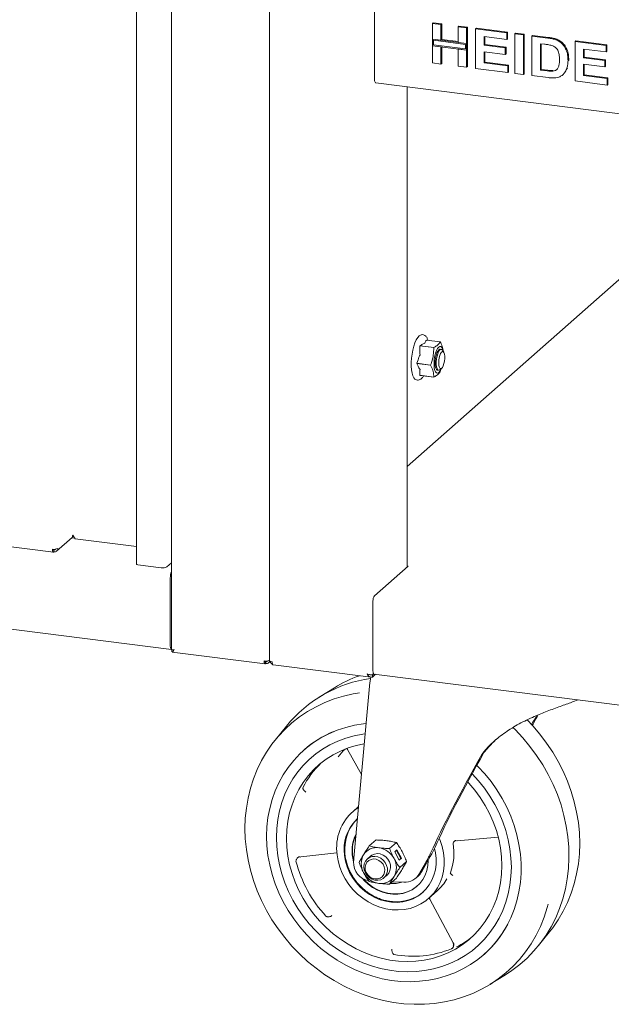
# Paper-space layout 'GCHA+Etagere+' of a CAD drawing. Units: millimetres. Extents: x 5 to 415, y 5 to 292.
# Drawn here: x 314 to 337, y 128 to 166 of the extents above; entities that cross this region are included whole.
import ezdxf

# ---------------------------------------------------------------- set-up
doc = ezdxf.new("R2010")
doc.units = ezdxf.units.MM

psp = doc.layouts.new('GCHA+Etagere+')

# ---------------------------------------------------------------- linework, layer by layer
at = {"color": 7, "linetype": 'Continuous', "lineweight": 15}
for p, q in [((318.85006, 184.51929), (318.85006, 145.02038)), ((320.18755, 182.97952), (320.18755, 141.75322)), ((323.92921, 178.66658), (323.92921, 141.33407)), ((327.94312, 163.55136), (327.94312, 166.87005)), ((330.15983, 165.65717), (330.18811, 165.68211)), ((330.15983, 165.65717), (330.48602, 165.61607)), ((330.15983, 165.05764), (330.15983, 165.65717)), ((330.18811, 165.68211), (330.51431, 165.64101)), ((330.48602, 165.61607), (330.51431, 165.64101)), ((330.48602, 165.61607), (330.48602, 165.01654)), ((330.51431, 165.64101), (330.51431, 165.04148)), ((331.13841, 165.53388), (331.1667, 165.55882)), ((331.13841, 165.53388), (331.46461, 165.49278)), ((331.13841, 164.93435), (331.13841, 165.53388)), ((331.1667, 165.55882), (331.49289, 165.51772)), ((331.46461, 165.49278), (331.49289, 165.51772)), ((331.46461, 165.49278), (331.46461, 164.89325)), ((331.49289, 165.51772), (331.49289, 164.91819)), ((331.80999, 165.44926), (331.83828, 165.47421)), ((331.80999, 163.94077), (331.80999, 165.44926)), ((331.80999, 165.44926), (332.99965, 165.29938)), ((331.83828, 165.47421), (333.02793, 165.32433)), ((330.48602, 165.01654), (330.15983, 165.05764)), ((331.46461, 164.89325), (330.15983, 165.05764)), ((330.15983, 165.05764), (330.15983, 164.80622)), ((330.19724, 165.01521), (330.19724, 164.83922)), ((331.42719, 164.86025), (330.19724, 165.01521)), ((330.48602, 165.01654), (330.51431, 165.04148)), ((331.13841, 164.96285), (330.51431, 165.04148)), ((332.99965, 165.04797), (332.13619, 165.15675)), ((332.13619, 165.15675), (332.13619, 164.82798)), ((332.16447, 165.15319), (332.16447, 164.85292)), ((332.99965, 165.29938), (333.02793, 165.32433)), ((332.99965, 165.29938), (332.99965, 165.04797)), ((332.99965, 165.04797), (333.02793, 165.07291)), ((333.02793, 165.32433), (333.02793, 165.07291)), ((333.30666, 165.2607), (333.33494, 165.28565)), ((333.30666, 165.2607), (333.63285, 165.21961)), ((333.30666, 163.75221), (333.30666, 165.2607)), ((333.33494, 165.28565), (333.66114, 165.24455)), ((333.63285, 165.21961), (333.66114, 165.24455)), ((333.63285, 165.21961), (333.63285, 163.71111)), ((333.66114, 165.24455), (333.66114, 163.73606)), ((333.95905, 165.17851), (333.98733, 165.20345)), ((333.95905, 165.17851), (334.56707, 165.10191)), ((333.95905, 163.67001), (333.95905, 165.17851)), ((333.98733, 165.20345), (334.59535, 165.12685)), ((334.88067, 165.03369), (334.90895, 165.05863)), ((330.15983, 164.14867), (330.15983, 164.80622)), ((330.15983, 164.80622), (330.48602, 164.76512)), ((330.15983, 164.80622), (331.46461, 164.64183)), ((330.19724, 164.83922), (331.42719, 164.68426)), ((330.48602, 164.76512), (330.48602, 164.10757)), ((330.51431, 164.76156), (330.51431, 164.13252)), ((331.46461, 164.89325), (331.13841, 164.93435)), ((331.13841, 164.68293), (331.46461, 164.64183)), ((331.13841, 164.02538), (331.13841, 164.68293)), ((331.42719, 164.68426), (331.42719, 164.86025)), ((331.49289, 164.91819), (331.46461, 164.89325)), ((331.46461, 164.64183), (331.46461, 164.89325)), ((331.49289, 164.66678), (331.46461, 164.64183)), ((331.46461, 164.64183), (331.46461, 163.98428)), ((331.49289, 164.66678), (331.49289, 164.91819)), ((331.49289, 164.66678), (331.49289, 164.00923)), ((332.13619, 164.82798), (332.16447, 164.85292)), ((332.13619, 164.82798), (332.94208, 164.72644)), ((332.16447, 164.85292), (332.97037, 164.75139)), ((332.94208, 164.72644), (332.97037, 164.75139)), ((332.94208, 164.72644), (332.94208, 164.47503)), ((332.97037, 164.75139), (332.97037, 164.49997)), ((334.43995, 164.86651), (334.28524, 164.886)), ((334.28524, 164.886), (334.28524, 163.88033)), ((334.31353, 164.88243), (334.31353, 163.90528)), ((335.60921, 164.97061), (335.6375, 164.99555)), ((335.60921, 163.46211), (335.60921, 164.97061)), ((335.60921, 164.97061), (336.79887, 164.82072)), ((335.6375, 164.99555), (336.82715, 164.84567)), ((336.79887, 164.56931), (335.93541, 164.67809)), ((335.93541, 164.67809), (335.93541, 164.34932)), ((335.96369, 164.67453), (335.96369, 164.37426)), ((336.79887, 164.82072), (336.82715, 164.84567)), ((336.79887, 164.82072), (336.79887, 164.56931)), ((336.82715, 164.84567), (336.82715, 164.59425)), ((332.94208, 164.47503), (332.13619, 164.57656)), ((332.13619, 164.57656), (332.13619, 164.15109)), ((332.16447, 164.573), (332.16447, 164.17603)), ((332.94208, 164.47503), (332.97037, 164.49997)), ((335.34058, 164.2357), (335.36887, 164.26064)), ((335.36887, 164.26064), (335.36752, 164.24334)), ((335.93541, 164.34932), (335.96369, 164.37426)), ((335.93541, 164.34932), (336.7413, 164.24779)), ((335.96369, 164.37426), (336.76959, 164.27273)), ((336.7413, 164.24779), (336.76959, 164.27273)), ((336.76959, 164.27273), (336.76959, 164.02132)), ((336.79887, 164.56931), (336.82715, 164.59425)), ((330.48602, 164.10757), (330.15983, 164.14867)), ((330.48602, 164.10757), (330.51431, 164.13252)), ((331.46461, 163.98428), (331.13841, 164.02538)), ((331.46461, 163.98428), (331.49289, 164.00923)), ((333.03802, 163.78605), (331.80999, 163.94077)), ((332.13619, 164.15109), (332.16447, 164.17603)), ((332.13619, 164.15109), (333.03802, 164.03747)), ((332.16447, 164.17603), (333.06631, 164.06241)), ((333.03802, 164.03747), (333.06631, 164.06241)), ((333.03802, 164.03747), (333.03802, 163.78605)), ((333.06631, 164.06241), (333.06631, 163.811)), ((334.28524, 163.88033), (334.31353, 163.90528)), ((334.28524, 163.88033), (334.54218, 163.84796)), ((334.31353, 163.90528), (334.57047, 163.87291)), ((335.28991, 163.92117), (335.3182, 163.94611)), ((336.7413, 163.99637), (335.93541, 164.0979)), ((335.93541, 164.0979), (335.93541, 163.67243)), ((335.96369, 164.09434), (335.96369, 163.69738)), ((336.7413, 164.24779), (336.7413, 163.99637)), ((336.7413, 163.99637), (336.76959, 164.02132)), ((333.03802, 163.78605), (333.06631, 163.811)), ((333.63285, 163.71111), (333.30666, 163.75221)), ((333.63285, 163.71111), (333.66114, 163.73606)), ((334.58505, 163.59114), (333.95905, 163.67001)), ((334.75055, 163.83621), (334.77884, 163.86116)), ((335.13751, 163.6964), (335.16933, 163.72447)), ((335.93541, 163.67243), (335.96369, 163.69738)), ((335.93541, 163.67243), (336.83724, 163.55881)), ((335.96369, 163.69738), (336.86553, 163.58376)), ((336.83724, 163.55881), (336.86553, 163.58376)), ((336.83724, 163.55881), (336.83724, 163.3074)), ((336.86553, 163.58376), (336.86553, 163.33234)), ((327.99797, 163.38808), (350.03633, 160.6115)), ((329.19764, 144.91533), (329.19764, 163.23693)), ((336.83724, 163.3074), (335.60921, 163.46211)), ((336.83724, 163.3074), (336.86553, 163.33234)), ((342.97283, 160.89762), (329.19764, 148.74905)), ((329.65306, 153.72978), (329.70693, 153.76452)), ((330.21298, 153.28874), (329.68611, 153.35512)), ((329.92705, 153.56761), (330.45391, 153.50123)), ((329.6831, 153.34783), (329.67762, 153.20578)), ((329.6831, 153.34783), (330.20997, 153.28145)), ((330.49381, 153.21226), (330.45041, 153.21773)), ((330.58899, 153.10484), (330.53735, 153.18073)), ((329.60789, 152.82222), (329.56263, 152.68517)), ((330.0895, 152.61879), (329.56263, 152.68517)), ((329.56263, 152.6759), (329.60789, 152.5786)), ((329.56263, 152.6759), (330.0895, 152.60953)), ((329.67762, 152.31803), (329.6831, 152.22573)), ((330.35041, 152.424), (330.39381, 152.41853)), ((330.44381, 152.43827), (330.51266, 152.49899)), ((330.45692, 152.37715), (330.48733, 152.47665)), ((330.20997, 152.15935), (329.6831, 152.22573)), ((329.68611, 152.22375), (330.21298, 152.15737)), ((329.82628, 152.20609), (329.80623, 152.1786)), ((295.7672, 147.9843), (315.67281, 145.47643)), ((315.79864, 145.51518), (316.39262, 146.03901)), ((316.3899, 146.02367), (316.3899, 146.03662)), ((316.48973, 146.0111), (316.3899, 146.02367)), ((318.85006, 145.68522), (316.51128, 145.97987)), ((315.69481, 145.56151), (315.66629, 145.58258)), ((315.68752, 145.56042), (315.66744, 145.57524)), ((315.68752, 145.48499), (315.68752, 145.56042)), ((315.68752, 145.49147), (315.69481, 145.48609)), ((315.69481, 145.48609), (315.69481, 145.56151)), ((295.50123, 144.87327), (320.18755, 141.76309)), ((318.90436, 144.99419), (319.79862, 144.88152)), ((320.00485, 144.91255), (320.18755, 145.07368)), ((327.94356, 143.80933), (329.23049, 144.9443)), ((329.23049, 144.9443), (329.19764, 144.94844)), ((320.14132, 144.48973), (320.14132, 141.92529)), ((320.18374, 144.52714), (320.18374, 141.9627)), ((327.88699, 143.60859), (327.88699, 140.93102)), ((320.18374, 142.38527), (320.18755, 142.38479)), ((320.18374, 142.27214), (320.18755, 142.27166)), ((320.19788, 141.67348), (320.19788, 141.7489)), ((320.21235, 141.66124), (323.77006, 141.21301)), ((323.76124, 141.30777), (323.774, 141.29835)), ((323.79588, 141.30165), (323.77271, 141.31875)), ((323.774, 141.22293), (323.774, 141.29835)), ((323.79588, 141.22622), (323.774, 141.24237)), ((323.79588, 141.22622), (323.79588, 141.30165)), ((323.89871, 141.25442), (323.95028, 141.29991)), ((324.06902, 141.17535), (327.81381, 140.70355)), ((327.81211, 140.72075), (327.79686, 140.66013)), ((327.86828, 140.78252), (327.82401, 140.78557)), ((327.86828, 140.79007), (327.91159, 140.82826)), ((327.91617, 140.82476), (327.86828, 140.78252)), ((327.98935, 140.81387), (327.86828, 140.7071)), ((327.86828, 140.78252), (327.86828, 140.7071)), ((327.92356, 140.82216), (350.04598, 138.035)), ((326.41215, 140.30048), (325.82975, 139.93939)), ((327.77108, 140.49899), (327.14659, 133.65696)), ((324.57929, 138.83659), (324.14823, 138.30389)), ((326.88264, 137.97993), (326.91731, 137.93893)), ((325.25904, 137.92966), (325.24471, 137.91703)), ((326.91734, 137.93883), (327.45024, 136.98379)), ((332.1263, 137.82604), (332.04143, 137.75119)), ((327.3389, 135.76393), (327.10175, 135.55478)), ((331.10599, 134.45608), (332.67541, 134.59646)), ((328.00391, 134.48781), (327.74391, 134.25852)), ((328.7816, 134.38984), (328.5216, 134.16054)), ((331.08874, 134.45131), (331.10683, 134.45621)), ((325.10113, 133.83434), (325.12882, 133.84288)), ((325.12783, 133.84273), (326.50585, 133.99414)), ((327.79325, 133.87129), (327.67272, 133.76499)), ((327.79325, 133.87129), (327.79253, 133.87065)), ((328.71941, 134.03144), (328.80426, 134.10627)), ((328.88778, 133.71629), (328.71941, 134.03144)), ((328.95319, 133.78226), (328.78783, 134.09178)), ((328.80426, 134.10627), (328.97263, 133.79112)), ((329.74964, 133.2781), (330.07423, 133.85891)), ((328.88477, 133.72192), (328.95319, 133.78226)), ((328.97263, 133.79112), (328.88778, 133.71629)), ((328.91044, 133.43273), (329.17044, 133.66202)), ((328.95319, 133.78226), (328.97263, 133.79112)), ((329.89132, 133.60861), (329.66479, 133.20327)), ((329.99821, 133.72288), (329.99827, 133.70893)), ((328.3077, 133.04499), (328.42823, 133.15129)), ((328.42751, 133.15065), (328.42823, 133.15129)), ((329.5288, 133.03269), (329.61365, 133.10752)), ((328.5216, 132.80289), (328.7816, 133.03219)), ((328.6198, 132.8895), (329.06557, 132.87307)), ((330.01207, 132.25478), (330.33734, 132.54164)), ((330.05605, 132.23211), (330.95155, 130.56005)), ((334.2033, 130.44468), (334.63436, 130.97738)), ((332.12367, 130.11703), (332.138, 130.12966)), ((332.37044, 128.98079), (332.95284, 129.34188))]:
    psp.add_line(p, q, dxfattribs=at)
at = {"color": 7, "linetype": 'Continuous', "lineweight": 15, "flags": 128}
for points in [[(327.99797, 163.38808), (327.9955, 163.38851), (327.98083, 163.39648), (327.96797, 163.41328), (327.95742, 163.43826), (327.94957, 163.47047), (327.94475, 163.50866), (327.94312, 163.55136)], [(329.49496, 152.07839), (329.49222, 152.08045), (329.44722, 152.13137), (329.40924, 152.20899), (329.37956, 152.31064), (329.35919, 152.43288), (329.34883, 152.57154), (329.34883, 152.72189), (329.35919, 152.87882), (329.37956, 153.03698), (329.40924, 153.19099), (329.44722, 153.3356), (329.49222, 153.46589), (329.54269, 153.57742), (329.59692, 153.66639), (329.65306, 153.72978)], [(329.95902, 153.63801), (329.96295, 153.63166), (329.99671, 153.55883)], [(330.48965, 152.47869), (330.48467, 152.46707), (330.4438, 152.38969), (330.40041, 152.33738), (330.35702, 152.31316), (330.31615, 152.31845), (330.28018, 152.35294), (330.2512, 152.41462), (330.23088, 152.49991), (330.22042, 152.60385), (330.22042, 152.72041), (330.23088, 152.8428), (330.2512, 152.96392), (330.28018, 153.07673), (330.31615, 153.17466), (330.35702, 153.25203), (330.40041, 153.30435), (330.40041, 153.30435)], [(330.35041, 152.424), (330.34407, 152.42527), (330.31116, 152.44961), (330.28487, 152.50149), (330.26715, 152.57705), (330.25932, 152.6707), (330.26195, 152.77548), (330.27484, 152.88363), (330.29705, 152.98712), (330.32693, 153.07828), (330.36225, 153.15035), (330.40041, 153.19799)], [(330.44381, 152.43827), (330.43416, 152.43064), (330.39645, 152.41828), (330.36226, 152.43537), (330.33411, 152.48065), (330.3141, 152.55075), (330.30371, 152.64048), (330.30371, 152.74319), (330.3141, 152.85124), (330.33411, 152.95664), (330.36226, 153.05157), (330.39645, 153.12898), (330.43416, 153.18313), (330.47259, 153.21001), (330.50888, 153.20762), (330.53735, 153.18073)], [(330.39726, 152.70495), (330.40239, 152.80018), (330.41731, 152.89598), (330.44071, 152.98386), (330.4705, 153.056), (330.50403, 153.10599), (330.53834, 153.12938), (330.57036, 153.12411), (330.59725, 153.09064), (330.61663, 153.03194), (330.62677, 152.95322), (330.62677, 152.86149), (330.61663, 152.76489), (330.59725, 152.67201), (330.57036, 152.5911), (330.53834, 152.52935), (330.50403, 152.49224), (330.4705, 152.48308), (330.44071, 152.50267), (330.41731, 152.54928), (330.40239, 152.61876), (330.39726, 152.70495)], [(330.40041, 153.30435), (330.4438, 153.32857), (330.48467, 153.32328), (330.52064, 153.28879), (330.54962, 153.22711), (330.56993, 153.14182), (330.57173, 153.13021)], [(330.40041, 153.19799), (330.43856, 153.21765), (330.45041, 153.21773)], [(318.90436, 144.99419), (318.87655, 144.99997), (318.8575, 145.00886), (318.8501, 145.0195), (318.85006, 145.02038)], [(323.92921, 141.33407), (323.92929, 141.3324), (323.93334, 141.32203), (323.94338, 141.31212), (323.95902, 141.30306), (323.97967, 141.29519), (324.00453, 141.28881), (324.03264, 141.28418)], [(327.92356, 140.82216), (327.92191, 140.82245), (327.91213, 140.82776), (327.90356, 140.83896), (327.89652, 140.85562), (327.8913, 140.87709), (327.88808, 140.90254), (327.88699, 140.93102)], [(327.37794, 140.10219), (327.13163, 140.06211), (326.76051, 139.97898), (326.39882, 139.86997), (326.04819, 139.73556), (325.71018, 139.57636), (325.38629, 139.39307), (325.07798, 139.18652), (324.78661, 138.95762), (324.5135, 138.7074), (324.25986, 138.43698), (324.02683, 138.14756), (323.81544, 137.84044), (323.62664, 137.51699), (323.46127, 137.17865), (323.32008, 136.82693), (323.20369, 136.46341), (323.11261, 136.08971), (323.04727, 135.7075), (323.00795, 135.31848), (322.99482, 134.92439), (323.00795, 134.527), (323.04727, 134.12807), (323.11261, 133.72939), (323.20369, 133.33274), (323.32008, 132.93989), (323.46127, 132.5526), (323.62664, 132.17259), (323.81544, 131.80157), (324.02683, 131.44118), (324.25986, 131.09304), (324.5135, 130.75871), (324.78661, 130.43967), (325.07798, 130.13736), (325.38629, 129.85312), (325.71018, 129.58822), (326.04819, 129.34385), (326.39882, 129.12109), (326.76051, 128.92094), (327.13163, 128.7443), (327.51052, 128.59195), (327.89551, 128.46458), (328.28486, 128.36275), (328.67684, 128.28691), (329.0697, 128.23742), (329.46168, 128.21448), (329.85103, 128.2182), (330.23601, 128.24857), (330.61491, 128.30545), (330.98603, 128.38857), (331.34771, 128.49759), (331.69834, 128.63199), (332.03636, 128.7912), (332.36024, 128.97448), (332.66856, 129.18104), (332.95992, 129.40993), (333.23303, 129.66015), (333.48667, 129.93057), (333.7197, 130.21999), (333.93109, 130.52711), (334.11989, 130.85057), (334.28526, 131.1889), (334.42646, 131.54062), (334.54285, 131.90414), (334.57977, 132.04228)], [(333.77554, 139.07355), (333.99598, 138.8416), (334.26909, 138.52256), (334.52273, 138.18823), (334.75576, 137.84009), (334.96715, 137.4797), (335.15595, 137.10868), (335.32132, 136.72867), (335.46251, 136.34138), (335.57891, 135.94853), (335.66998, 135.55188), (335.73532, 135.1532), (335.77465, 134.75427), (335.78777, 134.35688), (335.77465, 133.96279), (335.73532, 133.57377), (335.66998, 133.19156), (335.57891, 132.81786), (335.46251, 132.45434), (335.32132, 132.10262), (335.15595, 131.76428), (334.96715, 131.44083), (334.75576, 131.13371), (334.63436, 130.97738)], [(327.6284, 138.93577), (327.52684, 138.92465), (327.18108, 138.86906), (326.84354, 138.78696), (326.51605, 138.67882), (326.2004, 138.54521), (325.89832, 138.38688), (325.61145, 138.20467), (325.34136, 137.9996), (325.08954, 137.77277), (324.85734, 137.52544), (324.64605, 137.25894), (324.45681, 136.97473), (324.29066, 136.67437), (324.1485, 136.35949), (324.03112, 136.03183), (323.93915, 135.69316), (323.8731, 135.34533), (323.83332, 134.99025), (323.82004, 134.62985)], [(332.95284, 129.34188), (333.19334, 129.50073), (333.49372, 129.72925), (333.77578, 129.9797), (334.03825, 130.25098), (334.27997, 130.54185), (334.49986, 130.85104), (334.69694, 131.17714), (334.87031, 131.51872), (335.01922, 131.87424), (335.14299, 132.24212), (335.24107, 132.62071), (335.31302, 133.00832), (335.35853, 133.40322), (335.37738, 133.80364), (335.3695, 134.20781), (335.33493, 134.61391), (335.2738, 135.02012), (335.1864, 135.42465), (335.07312, 135.82567), (334.93446, 136.2214), (334.77105, 136.61006), (334.58361, 136.98994), (334.37298, 137.35932), (334.1401, 137.71655), (333.88601, 138.06005), (333.61184, 138.38828), (333.31883, 138.69977), (333.23524, 138.78219)], [(324.1942, 134.58271), (324.20738, 134.92747), (324.24682, 135.26689), (324.31231, 135.59898), (324.40345, 135.92178), (324.51971, 136.2334), (324.66042, 136.53202), (324.82473, 136.81588), (325.0117, 137.08331), (325.22021, 137.33275), (325.44906, 137.56273), (325.69688, 137.7719), (325.96224, 137.95904), (326.24358, 138.12305), (326.53923, 138.26296), (326.84748, 138.37795), (327.1665, 138.46735), (327.49443, 138.53063), (327.59623, 138.54472)], [(324.1942, 134.58271), (324.20738, 134.92747), (324.24682, 135.26689), (324.31231, 135.59898), (324.40345, 135.92178), (324.51971, 136.2334), (324.66042, 136.53202), (324.82473, 136.81588), (325.0117, 137.08331), (325.22021, 137.33275), (325.44906, 137.56273), (325.69688, 137.7719), (325.96224, 137.95904), (326.24358, 138.12305), (326.53923, 138.26296), (326.84748, 138.37795), (327.1665, 138.46735), (327.49443, 138.53063), (327.59267, 138.54427)], [(324.58251, 134.54804), (324.59586, 134.88017), (324.63581, 135.20677), (324.70211, 135.52574), (324.79432, 135.83501), (324.91186, 136.13257), (325.05395, 136.41649), (325.21968, 136.68492), (325.40797, 136.93614), (325.61759, 137.16851), (325.8472, 137.38051), (326.0953, 137.57079), (326.36028, 137.7381), (326.64042, 137.88136), (326.93391, 137.99963), (327.23884, 138.09216), (327.55324, 138.15834), (327.55751, 138.15905)], [(323.82004, 134.62985), (323.83332, 134.26611), (323.8731, 133.901), (323.93915, 133.53653), (324.03112, 133.17469), (324.1485, 132.81744), (324.29066, 132.46675), (324.45681, 132.12452), (324.64605, 131.79263), (324.85734, 131.47289), (325.08954, 131.16704), (325.34136, 130.87676), (325.61145, 130.60363), (325.89832, 130.34915), (326.2004, 130.11469), (326.51605, 129.90155), (326.84354, 129.71089), (327.18108, 129.54374), (327.52684, 129.40103), (327.87891, 129.28353), (328.23538, 129.19188), (328.59431, 129.12658), (328.95372, 129.08799), (329.31166, 129.07633), (329.66618, 129.09165), (330.01533, 129.13386), (330.35721, 129.20275), (330.68995, 129.29794), (331.01174, 129.41889), (331.32082, 129.56496), (331.6155, 129.73535), (331.89416, 129.92912), (332.1553, 130.14522), (332.39748, 130.38246), (332.61937, 130.63956), (332.81978, 130.9151), (332.99759, 131.20758), (333.15185, 131.51541), (333.28171, 131.8369), (333.38646, 132.1703), (333.46552, 132.51378), (333.51847, 132.86548), (333.54502, 133.22346), (333.54502, 133.58578), (333.51847, 133.95045), (333.46552, 134.31549), (333.38646, 134.67889), (333.28171, 135.03868), (333.15185, 135.39289), (332.99759, 135.73959), (332.81978, 136.07688), (332.61937, 136.40292), (332.39748, 136.71593), (332.1553, 137.01419), (331.89416, 137.29609), (331.85392, 137.33639)], [(331.67691, 137.01362), (331.91932, 136.74755), (332.14817, 136.45991), (332.35668, 136.15793), (332.54365, 135.84339), (332.70796, 135.51812), (332.84867, 135.18405), (332.96493, 134.84313), (333.05607, 134.49737), (333.12156, 134.14878), (333.161, 133.79942), (333.17418, 133.45134), (333.161, 133.10658), (333.12156, 132.76716), (333.05607, 132.43507), (332.96493, 132.11227), (332.84867, 131.80065), (332.70796, 131.50203), (332.54365, 131.21817), (332.35668, 130.95074), (332.14817, 130.7013), (331.91932, 130.47132), (331.67149, 130.26215), (331.40614, 130.07501), (331.1248, 129.911), (330.82915, 129.77109), (330.5209, 129.6561), (330.20188, 129.5667), (329.87395, 129.50342), (329.53904, 129.46662), (329.19912, 129.45653), (328.85617, 129.4732), (328.51221, 129.51653), (328.16926, 129.58628), (327.82934, 129.68202), (327.49443, 129.80321), (327.1665, 129.94912), (326.84748, 130.11891), (326.53923, 130.31157), (326.24358, 130.52598), (325.96224, 130.76087), (325.69688, 131.01488), (325.44906, 131.2865), (325.22021, 131.57414), (325.0117, 131.87612), (324.82473, 132.19066), (324.66042, 132.51593), (324.51971, 132.85), (324.40345, 133.19092), (324.31231, 133.53668), (324.24682, 133.88527), (324.20738, 134.23463), (324.1942, 134.58271), (324.1942, 134.58271)], [(331.67691, 137.01362), (331.91932, 136.74755), (332.14817, 136.45991), (332.35668, 136.15793), (332.54365, 135.84339), (332.70796, 135.51812), (332.84867, 135.18405), (332.96493, 134.84313), (333.05607, 134.49737), (333.12156, 134.14878), (333.161, 133.79942), (333.17418, 133.45134), (333.161, 133.10658), (333.12156, 132.76716), (333.05607, 132.43507), (332.96493, 132.11227), (332.84867, 131.80065), (332.70796, 131.50203), (332.54365, 131.21817), (332.35668, 130.95074), (332.14817, 130.7013), (331.91932, 130.47132), (331.67149, 130.26215), (331.40614, 130.07501), (331.1248, 129.911), (330.82915, 129.77109), (330.5209, 129.6561), (330.20188, 129.5667), (329.87395, 129.50342), (329.53904, 129.46662), (329.19912, 129.45653), (328.85617, 129.4732), (328.51221, 129.51653), (328.16926, 129.58628), (327.82934, 129.68202), (327.49443, 129.80321), (327.1665, 129.94912), (326.84748, 130.11891), (326.53923, 130.31157), (326.24358, 130.52598), (325.96224, 130.76087), (325.69688, 131.01488), (325.44906, 131.2865), (325.22021, 131.57414), (325.0117, 131.87612), (324.82473, 132.19066), (324.66042, 132.51593), (324.51971, 132.85), (324.40345, 133.19092), (324.31231, 133.53668), (324.24682, 133.88527), (324.20738, 134.23463), (324.1942, 134.58271), (324.1942, 134.58271)], [(331.5097, 136.70509), (331.54946, 136.6621), (331.77907, 136.39223), (331.9887, 136.10705), (332.17698, 135.80839), (332.34271, 135.49819), (332.4848, 135.17847), (332.60234, 134.85129), (332.69456, 134.51879), (332.76086, 134.18311), (332.80081, 133.84644), (332.81416, 133.51095), (332.80081, 133.17883), (332.76086, 132.85222), (332.69456, 132.53325), (332.60234, 132.22399), (332.4848, 131.92643), (332.34271, 131.64251), (332.17698, 131.37407), (331.9887, 131.12286), (331.77907, 130.89049), (331.54946, 130.67848), (331.30137, 130.48821), (331.03639, 130.3209), (330.75624, 130.17764), (330.46275, 130.05936), (330.15782, 129.96684), (329.84343, 129.90065), (329.5216, 129.86125), (329.19444, 129.84888), (328.86406, 129.86362), (328.5326, 129.90538), (328.20222, 129.97389), (327.87506, 130.0687), (327.55324, 130.18919), (327.23884, 130.33459), (326.93391, 130.50396), (326.64042, 130.69619), (326.36028, 130.91003), (326.0953, 131.14411), (325.8472, 131.3969), (325.61759, 131.66676), (325.40797, 131.95195), (325.21968, 132.25061), (325.05395, 132.56081), (324.91186, 132.88053), (324.79432, 133.2077), (324.70211, 133.54021), (324.63581, 133.87588), (324.59586, 134.21256), (324.58251, 134.54804), (324.58251, 134.54804)], [(330.41639, 134.55913), (330.4525, 134.47337), (330.53146, 134.24037), (330.58468, 134.00299), (330.61147, 133.76434), (330.61147, 133.52751), (330.58468, 133.29561), (330.53146, 133.07164), (330.4525, 132.85854), (330.34883, 132.65907), (330.2218, 132.47585), (330.07306, 132.31125), (329.90456, 132.16743), (329.71848, 132.04625), (329.51727, 131.94931), (329.30354, 131.87786), (329.08007, 131.83283), (328.84978, 131.81481), (328.61568, 131.82404), (328.3808, 131.86039), (328.14823, 131.9234), (327.92098, 132.01223), (327.70202, 132.12574), (327.49421, 132.26244), (327.30025, 132.42055), (327.12267, 132.59801), (326.9638, 132.79251), (326.82569, 133.0015), (326.71014, 133.22227), (326.61868, 133.45194), (326.55248, 133.68752), (326.51241, 133.92592), (326.499, 134.16405), (326.499, 134.16405)], [(326.78419, 134.11386), (326.79752, 133.89437), (326.8373, 133.67484), (326.90294, 133.45861), (326.99344, 133.24895), (327.10742, 133.04905), (327.24316, 132.86193), (327.3986, 132.69042), (327.57139, 132.53714), (327.7589, 132.4044), (327.9583, 132.29422), (328.16655, 132.20826), (328.38051, 132.14783), (328.59692, 132.11384), (328.81252, 132.10681), (329.02403, 132.12685), (329.22824, 132.17366), (329.42206, 132.24651), (329.60255, 132.34431), (329.76697, 132.46558), (329.91284, 132.60848), (330.03794, 132.77084), (330.14038, 132.9502), (330.21859, 133.14384), (330.2714, 133.34882), (330.29801, 133.56205), (330.29801, 133.78028), (330.2714, 134.00021), (330.23433, 134.16385)], [(327.54121, 133.46156), (327.55531, 133.57233), (327.59675, 133.67258), (327.6629, 133.75602), (327.74962, 133.8174), (327.85146, 133.85287), (327.96201, 133.8602), (328.07434, 133.83892), (328.18138, 133.79038), (328.27641, 133.71763), (328.35345, 133.62523), (328.40768, 133.51899), (328.43567, 133.40559), (328.43567, 133.29215), (328.40768, 133.1858), (328.35345, 133.09322), (328.27641, 133.02024), (328.18138, 132.97143), (328.07434, 132.94986), (327.96201, 132.95689), (327.85146, 132.99207), (327.74962, 133.0532), (327.6629, 133.13644), (327.59675, 133.23654), (327.55531, 133.34724), (327.54121, 133.46156)], [(327.79253, 133.87065), (327.8461, 133.91002), (327.94473, 133.95225), (328.05374, 133.96672), (328.16629, 133.95254), (328.27531, 133.9106), (328.37393, 133.84352), (328.45598, 133.75553), (328.51629, 133.65216), (328.55106, 133.53989), (328.55813, 133.42578), (328.53704, 133.31701), (328.48912, 133.2204), (328.42751, 133.15065)], [(329.99827, 133.70893), (329.98472, 133.51088), (329.9443, 133.31993), (329.87777, 133.13965), (329.78638, 132.97339), (329.67182, 132.82424), (329.53623, 132.695), (329.38213, 132.58805), (329.2124, 132.5054), (329.03019, 132.44859), (328.8389, 132.41867), (328.6421, 132.4162), (328.44344, 132.44123), (328.24664, 132.49329), (328.05535, 132.57141), (327.87314, 132.67413), (327.70341, 132.79955), (327.54931, 132.94532), (327.48903, 133.01306)], [(327.96294, 133.0011), (327.86127, 133.028), (327.76713, 133.08107), (327.68752, 133.15638), (327.62833, 133.24835), (327.59396, 133.35015), (327.58696, 133.45423), (327.60784, 133.55288), (327.65506, 133.63878), (327.72511, 133.70555), (327.8128, 133.74825), (327.91163, 133.76371), (328.01426, 133.75078), (328.11308, 133.71042), (328.20077, 133.64563), (328.27082, 133.5612), (328.31804, 133.46341), (328.33892, 133.3595), (328.33192, 133.25718), (328.29755, 133.16404), (328.23836, 133.08698), (328.15875, 133.03173), (328.06462, 133.00238), (327.96294, 133.0011)], [(327.53662, 132.98709), (327.56345, 132.9578), (327.71755, 132.81202), (327.88728, 132.6866), (328.06949, 132.58388), (328.26078, 132.50576), (328.45758, 132.4537), (328.65624, 132.42867), (328.85304, 132.43114), (329.04433, 132.46106), (329.22654, 132.51787), (329.39627, 132.60052), (329.55037, 132.70747), (329.58611, 132.73778)]]:
    psp.add_lwpolyline(points, dxfattribs=at)
at = {"color": 7, "linetype": 'Continuous', "lineweight": 15}
for centre, radius, start, end in [((330.67217, 152.94365), 1.06847, 157.349697, 157.772564), ((330.39944, 153.41512), 0.10189, 55.654726, 57.680745), ((331.19904, 152.87727), 1.06847, 157.349697, 157.772564), ((331.29737, 152.68054), 1.73474, 179.846941, 180.153059), ((331.82424, 152.61416), 1.73474, 179.846941, 180.153059), ((329.46785, 152.78133), 1.06847, 337.349697, 337.772564), ((329.74058, 152.30985), 0.10189, 235.654726, 237.680745), ((330.26745, 152.24347), 0.10189, 235.654726, 237.680745), ((316.43355, 146.08518), 0.03932, 115.1554, 130.21), ((315.69513, 145.89475), 0.31501, 259.226133, 297.8883), ((319.8575, 145.19098), 0.31501, 259.226133, 297.8883), ((320.76307, 144.49661), 0.62179, 157.756239, 180.633787), ((320.53228, 144.52596), 0.34854, 171.519976, 179.804522), ((328.20139, 143.62834), 0.31501, 144.930944, 183.593111), ((320.32754, 141.89186), 0.1892, 169.824141, 222.276661), ((320.39826, 141.95958), 0.21454, 179.164932, 190.844213), ((323.79178, 141.66043), 0.34356, 260.200411, 293.578933), ((328.5232, 135.62099), 5.08867, 98.213067, 140.808484), ((329.04765, 136.04544), 5.00512, 109.623291, 121.773351), ((327.9593, 134.86357), 4.08562, 112.708214, 131.369801), ((329.14453, 135.64479), 3.27951, 135.17224, 142.163307), ((328.32008, 134.92386), 3.47926, 133.996473, 153.372418), ((328.29876, 134.2071), 1.80028, 122.343302, 181.370351), ((328.35526, 134.13879), 1.57127, 132.226695, 180.909), ((328.37649, 134.16796), 1.5639, 133.677244, 180.268211), ((328.50861, 134.06577), 1.42299, 152.768121, 196.802471), ((328.5228, 134.07985), 1.42282, 154.211435, 195.358385), ((328.02215, 133.60959), 0.58651, 81.383588, 147.635384), ((327.99722, 133.41172), 0.7859, 27.662574, 81.747879), ((328.96461, 133.97617), 2.01873, 338.542985, 10.650135), ((328.11928, 133.58414), 0.68285, 150.194971, 209.805029), ((329.65546, 134.88831), 4.86494, 194.440846, 222.89279), ((327.84137, 133.61307), 0.69616, 176.385707, 260.433954), ((328.10076, 133.43717), 0.68285, 330.194971, 29.805029), ((328.22282, 133.60959), 0.7859, 207.662574, 261.747879), ((328.19789, 133.41172), 0.58651, 261.383588, 327.635384), ((329.10203, 133.51571), 0.64367, 266.752166, 330.961219), ((329.19737, 133.57889), 0.62887, 311.448719, 331.425401), ((328.67187, 133.81054), 0.98637, 263.122806, 288.649904), ((329.19192, 133.8384), 1.7302, 311.453863, 331.322642), ((328.79351, 133.70087), 1.57103, 264.123164, 309.856278), ((329.42363, 133.20057), 4.09856, 311.473381, 331.996501), ((329.50061, 133.46434), 3.44552, 297.321019, 309.50095), ((329.4228, 133.90574), 3.85896, 259.061081, 292.318715)]:
    psp.add_arc(centre, radius, start, end, dxfattribs=at)
for centre, major_axis, ratio, start_param, end_param in [((327.9125, 140.62372), (0.085, 0.39231), 0.30088726, 1.54313071, 1.95871218), ((333.28262, 138.79137), (3.41092, 5.85246), 0.07743591, 4.77495432, 4.83362812), ((333.28262, 138.79137), (3.64883, 6.26066), 0.07743591, 4.76930955, 4.8323625), ((333.28262, 138.79137), (3.64883, 6.26066), 0.07743591, 1.78264423, 2.48519903), ((333.28262, 138.79137), (3.41092, 5.85246), 0.07743591, 1.78142846, 2.51184662), ((329.94978, 133.74916), (0.34893, 0.5987), 0.07743591, 4.94166539, 5.65343928), ((329.7499, 133.48389), (0.39652, 0.68034), 0.07743591, 4.94166539, 5.62679168)]:
    psp.add_ellipse(centre, major_axis=major_axis, ratio=ratio, start_param=start_param, end_param=end_param, dxfattribs=at)
for points, knots in [([(334.56707, 165.10191), (334.62612, 165.09416), (334.73153, 165.08035), (334.83511, 165.04794), (334.88067, 165.03369)], [0, 0, 0, 0, 0.56020122, 1, 1, 1, 1]), ([(334.59535, 165.12685), (334.6544, 165.11911), (334.75982, 165.10529), (334.8634, 165.07288), (334.90895, 165.05863)], [0, 0, 0, 0, 0.56020122, 1, 1, 1, 1]), ([(334.88067, 165.03369), (334.93595, 165.00691), (335.04652, 164.95337), (335.17898, 164.81562), (335.27862, 164.64398), (335.33376, 164.44462), (335.33831, 164.30538), (335.34058, 164.2357)], [0, 0, 0, 0, 0.186508329, 0.372990458, 0.55968233, 0.779633811, 1, 1, 1, 1]), ([(334.90895, 165.05863), (334.96424, 165.03186), (335.0748, 164.97831), (335.20727, 164.84057), (335.30691, 164.66892), (335.36205, 164.46956), (335.36659, 164.33033), (335.36887, 164.26064)], [0, 0, 0, 0, 0.186508329, 0.372990458, 0.55968233, 0.779633811, 1, 1, 1, 1]), ([(334.72237, 164.81642), (334.66979, 164.82833), (334.57586, 164.8496), (334.48149, 164.86134), (334.43995, 164.86651)], [0, 0, 0, 0, 0.5597894, 1, 1, 1, 1]), ([(335.01439, 164.2907), (335.01314, 164.34968), (335.01065, 164.46735), (334.96314, 164.63352), (334.85614, 164.76205), (334.767, 164.79828), (334.72237, 164.81642)], [0, 0, 0, 0, 0.28112485, 0.56085475, 0.78009731, 1, 1, 1, 1]), ([(334.75055, 163.83621), (334.78709, 163.84214), (334.85996, 163.85397), (334.94405, 163.92622), (334.98913, 164.03355), (335.01201, 164.15661), (335.01359, 164.24598), (335.01439, 164.2907)], [0, 0, 0, 0, 0.18660074, 0.37206288, 0.55891854, 0.7793337, 1, 1, 1, 1]), ([(335.28991, 163.92117), (335.26578, 163.86838), (335.22267, 163.77411), (335.14695, 163.70657), (335.11362, 163.67685)], [0, 0, 0, 0, 0.55993925, 1, 1, 1, 1]), ([(335.34058, 164.2357), (335.33894, 164.17465), (335.33602, 164.06565), (335.304, 163.96531), (335.28991, 163.92117)], [0, 0, 0, 0, 0.5600832, 1, 1, 1, 1]), ([(334.54218, 163.84796), (334.58129, 163.84304), (334.65111, 163.83425), (334.72017, 163.83561), (334.75055, 163.83621)], [0, 0, 0, 0, 0.56017781, 1, 1, 1, 1]), ([(334.57047, 163.87291), (334.60957, 163.86798), (334.67939, 163.8592), (334.74846, 163.86056), (334.77884, 163.86116)], [0, 0, 0, 0, 0.56017781, 1, 1, 1, 1]), ([(334.87977, 163.58605), (334.8253, 163.58183), (334.72796, 163.57431), (334.62875, 163.586), (334.58505, 163.59114)], [0, 0, 0, 0, 0.559656169, 1, 1, 1, 1]), ([(335.11362, 163.67685), (335.07337, 163.65266), (335.00142, 163.60941), (334.91698, 163.59319), (334.87977, 163.58605)], [0, 0, 0, 0, 0.55935379, 1, 1, 1, 1]), ([(329.95408, 153.6547), (329.94492, 153.67057), (329.92356, 153.70751), (329.87738, 153.74832), (329.81557, 153.77649), (329.75329, 153.78067), (329.71794, 153.76671), (329.70365, 153.76107)], [0, 0, 0, 0, 0.17451046, 0.40647532, 0.61857409, 0.84584905, 1, 1, 1, 1]), ([(329.75674, 153.39736), (329.74707, 153.39122), (329.72461, 153.37694), (329.70008, 153.36304), (329.68611, 153.35512)], [0, 0, 0, 0, 0.43032233, 1, 1, 1, 1]), ([(329.75674, 153.39736), (329.79262, 153.4164), (329.82852, 153.43546), (329.86863, 153.45353), (329.86866, 153.45354)], [0, 0, 0, 0, 0.99931511, 1, 1, 1, 1]), ([(329.86866, 153.45354), (329.86866, 153.45356), (329.87444, 153.47595), (329.88532, 153.49816), (329.8962, 153.52035)], [0, 0, 0, 0, 0.00068489, 1, 1, 1, 1]), ([(329.92705, 153.56761), (329.92683, 153.56723), (329.91799, 153.55138), (329.90696, 153.53568), (329.8962, 153.52035)], [0, 0, 0, 0, 0.02388064, 1, 1, 1, 1]), ([(330.45391, 153.50123), (330.45059, 153.49485), (330.43214, 153.45944), (330.38108, 153.39508), (330.29135, 153.33164), (330.22852, 153.29725), (330.21298, 153.28874)], [0, 0, 0, 0, 0.0849278, 0.47164843, 0.86927081, 1, 1, 1, 1]), ([(330.56943, 153.13358), (330.56766, 153.16653), (330.5625, 153.26227), (330.51419, 153.38723), (330.46865, 153.47632), (330.45692, 153.49925)], [0, 0, 0, 0, 0.28035515, 0.81476391, 1, 1, 1, 1]), ([(329.60789, 152.82222), (329.6196, 152.85553), (329.64189, 152.91893), (329.67132, 152.97968), (329.68493, 153.00864), (329.68495, 153.00868)], [0, 0, 0, 0, 0.5251275, 0.99931561, 1, 1, 1, 1]), ([(329.68495, 153.00868), (329.68494, 153.00873), (329.68224, 153.03974), (329.67572, 153.10502), (329.67697, 153.17107), (329.67762, 153.20578)], [0, 0, 0, 0, 0.00068439, 0.4748725, 1, 1, 1, 1]), ([(330.20997, 153.28145), (330.20765, 153.18755), (330.20295, 152.99684), (330.14703, 152.77487), (330.10128, 152.65074), (330.0895, 152.61879)], [0, 0, 0, 0, 0.41870057, 0.85037392, 1, 1, 1, 1]), ([(330.0895, 152.60953), (330.12066, 152.54515), (330.18396, 152.41441), (330.20945, 152.26423), (330.20986, 152.18082), (330.20997, 152.15935)], [0, 0, 0, 0, 0.41870057, 0.85037392, 1, 1, 1, 1]), ([(329.68495, 152.443), (329.68493, 152.44303), (329.67132, 152.46443), (329.64189, 152.5095), (329.6196, 152.55479), (329.60789, 152.5786)], [0, 0, 0, 0, 0.00068439, 0.4748725, 1, 1, 1, 1]), ([(329.67762, 152.31803), (329.67697, 152.34044), (329.67572, 152.38308), (329.68224, 152.42362), (329.68494, 152.44297), (329.68495, 152.443)], [0, 0, 0, 0, 0.5251275, 0.99931561, 1, 1, 1, 1]), ([(330.21298, 152.15737), (330.22852, 152.16588), (330.29004, 152.19955), (330.38019, 152.2629), (330.43171, 152.32724), (330.45059, 152.36348), (330.45391, 152.36986)], [0, 0, 0, 0, 0.13072894, 0.51732463, 0.91507237, 1, 1, 1, 1]), ([(329.49157, 152.08073), (329.49158, 152.08073), (329.50666, 152.06574), (329.54981, 152.04847), (329.61695, 152.04043), (329.68275, 152.05972), (329.74065, 152.09945), (329.77739, 152.13251), (329.7945, 152.15824), (329.79476, 152.15863)], [0, 0, 0, 0, 0.00008182, 0.18603781, 0.38684367, 0.57619589, 0.7724509, 0.99656611, 1, 1, 1, 1]), ([(316.40817, 146.11521), (316.41088, 146.09933), (316.4162, 146.06816), (316.40014, 146.04881), (316.39226, 146.03931)], [0, 0, 0, 0, 0.50926364, 1, 1, 1, 1]), ([(316.40542, 146.09959), (316.41627, 146.09247), (316.44022, 146.07676), (316.45567, 146.05856), (316.46411, 146.0486)], [0, 0, 0, 0, 0.45308795, 1, 1, 1, 1]), ([(315.66541, 145.58323), (315.66677, 145.57631), (315.66949, 145.56242), (315.67779, 145.55395), (315.68428, 145.55826), (315.68752, 145.56042)], [0, 0, 0, 0, 0.330880832, 0.665440416, 1, 1, 1, 1]), ([(315.69481, 145.56151), (315.70434, 145.56135), (315.72339, 145.56101), (315.74473, 145.57145), (315.75183, 145.58275), (315.7541, 145.58636)], [0, 0, 0, 0, 0.405064895, 0.81012979, 1, 1, 1, 1]), ([(320.29098, 141.75558), (320.27211, 141.75315), (320.23436, 141.74828), (320.19967, 141.74906), (320.18417, 141.7518), (320.18815, 141.75308), (320.18844, 141.75317)], [0, 0, 0, 0, 0.32478175, 0.64956351, 0.97434526, 1, 1, 1, 1]), ([(320.19788, 141.7489), (320.20995, 141.74393), (320.23135, 141.73511), (320.25657, 141.74636), (320.26757, 141.75127)], [0, 0, 0, 0, 0.56378843, 1, 1, 1, 1]), ([(320.21243, 141.66234), (320.21294, 141.66191), (320.21878, 141.65704), (320.23272, 141.67179), (320.25708, 141.70452), (320.27998, 141.73901), (320.29098, 141.75558)], [0, 0, 0, 0, 0.03168803, 0.36282687, 0.69396733, 1, 1, 1, 1]), ([(323.76029, 141.32792), (323.76008, 141.32533), (323.75913, 141.31369), (323.76162, 141.3004), (323.76681, 141.29138), (323.77161, 141.29603), (323.774, 141.29835)], [0, 0, 0, 0, 0.08684113, 0.39122742, 0.69561371, 1, 1, 1, 1]), ([(323.9345, 141.32492), (323.9334, 141.31569), (323.93004, 141.28766), (323.90072, 141.25183), (323.85333, 141.22423), (323.81503, 141.22556), (323.79588, 141.22622)], [0, 0, 0, 0, 0.14053188, 0.42702125, 0.71351063, 1, 1, 1, 1]), ([(323.85156, 141.3227), (323.84978, 141.31981), (323.84345, 141.30956), (323.82342, 141.30029), (323.80506, 141.30119), (323.79588, 141.30165)], [0, 0, 0, 0, 0.16389734, 0.58194867, 1, 1, 1, 1]), ([(323.94831, 141.30962), (323.94917, 141.30444), (323.95332, 141.27951), (323.98302, 141.2404), (324.01915, 141.20655), (324.04414, 141.19964), (324.04961, 141.19813)], [0, 0, 0, 0, 0.10328688, 0.49659746, 0.88990804, 1, 1, 1, 1]), ([(324.03264, 141.28418), (324.03392, 141.26499), (324.03648, 141.22662), (324.05107, 141.18982), (324.06444, 141.17251), (324.07274, 141.17548), (324.07334, 141.1757)], [0, 0, 0, 0, 0.32478175, 0.64956351, 0.97434526, 1, 1, 1, 1]), ([(327.86828, 140.7071), (327.84802, 140.70439), (327.80749, 140.69898), (327.75042, 140.72328), (327.70057, 140.76704), (327.67455, 140.80749), (327.66205, 140.82692)], [0, 0, 0, 0, 0.25464897, 0.509540657, 0.764433601, 1, 1, 1, 1]), ([(332.04143, 137.75119), (332.10018, 137.82317), (332.218, 137.96752), (332.41977, 138.17215), (332.64099, 138.36835), (332.88016, 138.55217), (333.13411, 138.72315), (333.40236, 138.88245), (333.68625, 139.03197), (334.04825, 139.20248), (334.49002, 139.38428), (334.98213, 139.56568), (335.40438, 139.71421), (335.63327, 139.80196), (335.72923, 139.83874)], [0, 0, 0, 0, 0.06824782, 0.13687458, 0.20679386, 0.2772223, 0.34549427, 0.4143495, 0.48517498, 0.55674419, 0.6765992, 0.79922892, 0.91583517, 1, 1, 1, 1]), ([(332.1263, 137.82604), (332.18412, 137.89665), (332.3001, 138.03827), (332.46763, 138.21203), (332.5821, 138.31192), (332.62437, 138.34881)], [0, 0, 0, 0, 0.38544484, 0.77301858, 1, 1, 1, 1]), ([(326.8853, 137.98118), (326.88843, 137.97847), (326.90156, 137.96704), (326.91102, 137.95221), (326.91823, 137.94091)], [0, 0, 0, 0, 0.23754969, 1, 1, 1, 1]), ([(325.32337, 136.31738), (325.3124, 136.32486), (325.29546, 136.33641), (325.26459, 136.36337), (325.23431, 136.39686), (325.21426, 136.4325), (325.20642, 136.45898), (325.20712, 136.47098), (325.20748, 136.47714)], [0, 0, 0, 0, 0.16248432, 0.25104353, 0.50028905, 0.72659156, 0.85956523, 1, 1, 1, 1]), ([(325.20748, 136.47715), (325.20773, 136.47809), (325.20818, 136.47982), (325.20932, 136.48217), (325.20984, 136.48323)], [0, 0, 0, 0, 0.54739504, 1, 1, 1, 1]), ([(327.74391, 134.25852), (327.70598, 134.20177), (327.62943, 134.08723), (327.56118, 133.97844), (327.52675, 133.92355)], [0, 0, 0, 0, 0.495457963, 1, 1, 1, 1]), ([(328.11002, 134.18948), (328.04601, 134.1987), (327.91657, 134.21734), (327.80188, 134.24469), (327.74391, 134.25852)], [0, 0, 0, 0, 0.49451073, 1, 1, 1, 1]), ([(328.00391, 134.48781), (328.07341, 134.48546), (328.2137, 134.48072), (328.34782, 134.4662), (328.41549, 134.45888)], [0, 0, 0, 0, 0.49545796, 1, 1, 1, 1]), ([(328.5216, 134.16054), (328.45209, 134.16289), (328.31181, 134.16764), (328.17769, 134.18215), (328.11002, 134.18948)], [0, 0, 0, 0, 0.49545796, 1, 1, 1, 1]), ([(328.41549, 134.45888), (328.4795, 134.44966), (328.60894, 134.43101), (328.72363, 134.40366), (328.7816, 134.38984)], [0, 0, 0, 0, 0.49451073, 1, 1, 1, 1]), ([(328.7816, 134.38984), (328.81953, 134.33634), (328.89608, 134.22837), (328.96432, 134.10714), (328.99876, 134.04598)], [0, 0, 0, 0, 0.49545796, 1, 1, 1, 1]), ([(330.94834, 134.35616), (330.94824, 134.35505), (330.94803, 134.35274), (330.94838, 134.35045), (330.94857, 134.34925)], [0, 0, 0, 0, 0.48000457, 1, 1, 1, 1]), ([(330.94835, 134.35616), (330.95228, 134.37093), (330.95972, 134.39881), (330.98724, 134.43349), (331.01576, 134.45426), (331.04247, 134.46569), (331.05771, 134.46813), (331.0656, 134.46939)], [0, 0, 0, 0, 0.2642426, 0.4988503, 0.72015681, 0.85509059, 1, 1, 1, 1]), ([(324.94326, 133.68376), (324.94453, 133.69483), (324.947, 133.7164), (324.96099, 133.75493), (324.98846, 133.7977), (325.02466, 133.82676), (325.05968, 133.84379), (325.07808, 133.84752), (325.08998, 133.84994)], [0, 0, 0, 0, 0.14042254, 0.27339139, 0.49971086, 0.74895643, 0.83749897, 1, 1, 1, 1]), ([(326.80839, 134.15157), (326.808, 134.14517), (326.80377, 134.0753), (326.81517, 133.93973), (326.84362, 133.74832), (326.89307, 133.56152), (326.95798, 133.38528), (327.03165, 133.23032), (327.10654, 133.10047), (327.1975, 132.96235), (327.27243, 132.87215), (327.32046, 132.81433)], [0, 0, 0, 0, 0.01369939, 0.14942775, 0.28416822, 0.4171714, 0.54668378, 0.66735005, 0.76469952, 0.84916896, 1, 1, 1, 1]), ([(327.52675, 133.92355), (327.49532, 133.87179), (327.43176, 133.76713), (327.38082, 133.67517), (327.35507, 133.62869)], [0, 0, 0, 0, 0.49451073, 1, 1, 1, 1]), ([(328.69329, 133.77658), (328.66185, 133.83857), (328.59829, 133.96392), (328.54735, 134.09452), (328.5216, 134.16054)], [0, 0, 0, 0, 0.49451073, 1, 1, 1, 1]), ([(328.99876, 134.04598), (329.03019, 133.98399), (329.09375, 133.85864), (329.14469, 133.72804), (329.17044, 133.66202)], [0, 0, 0, 0, 0.49451073, 1, 1, 1, 1]), ([(324.94422, 133.67509), (324.94387, 133.67667), (324.94323, 133.67953), (324.94325, 133.68245), (324.94326, 133.68375)], [0, 0, 0, 0, 0.55204133, 1, 1, 1, 1]), ([(327.35507, 133.62869), (327.38029, 133.56398), (327.43119, 133.43339), (327.49471, 133.30799), (327.52675, 133.24473)], [0, 0, 0, 0, 0.49545796, 1, 1, 1, 1]), ([(328.91044, 133.43273), (328.87251, 133.48622), (328.79596, 133.59419), (328.72772, 133.71542), (328.69329, 133.77658)], [0, 0, 0, 0, 0.49545796, 1, 1, 1, 1]), ([(329.17044, 133.66202), (329.14522, 133.61648), (329.09432, 133.52457), (329.0308, 133.41995), (328.99876, 133.36716)], [0, 0, 0, 0, 0.49545796, 1, 1, 1, 1]), ([(327.52675, 133.24473), (327.56048, 133.18476), (327.62867, 133.0635), (327.70522, 132.95548), (327.74391, 132.90087)], [0, 0, 0, 0, 0.49451073, 1, 1, 1, 1]), ([(328.5216, 132.80289), (328.54682, 132.84843), (328.59772, 132.94035), (328.66124, 133.04497), (328.69329, 133.09776)], [0, 0, 0, 0, 0.49545796, 1, 1, 1, 1]), ([(328.69329, 133.09776), (328.72701, 133.15154), (328.7952, 133.26029), (328.87175, 133.37483), (328.91044, 133.43273)], [0, 0, 0, 0, 0.49451073, 1, 1, 1, 1]), ([(328.99876, 133.36716), (328.96503, 133.31338), (328.89684, 133.20463), (328.82029, 133.09009), (328.7816, 133.03219)], [0, 0, 0, 0, 0.49451073, 1, 1, 1, 1]), ([(330.84343, 133.23771), (330.84307, 133.23677), (330.84241, 133.23504), (330.84209, 133.23347), (330.84209, 133.23288), (330.84208, 133.23277)], [0, 0, 0, 0, 0.48748038, 0.89738323, 1, 1, 1, 1]), ([(330.93859, 133.12662), (330.92586, 133.13463), (330.90044, 133.15063), (330.86957, 133.17966), (330.84718, 133.20896), (330.84385, 133.22452), (330.84209, 133.23277)], [0, 0, 0, 0, 0.25058308, 0.50045026, 0.73536462, 1, 1, 1, 1]), ([(327.32046, 132.81433), (327.37118, 132.76004), (327.44255, 132.68364), (327.55876, 132.58207), (327.66259, 132.50058), (327.79295, 132.41317), (327.93606, 132.33257), (328.09169, 132.26151), (328.25711, 132.20257), (328.42996, 132.16048), (328.5531, 132.13793), (328.6176, 132.1351), (328.62287, 132.13487)], [0, 0, 0, 0, 0.14496934, 0.20401975, 0.30196057, 0.40371336, 0.51290507, 0.62692712, 0.74476221, 0.86563258, 0.9890319, 1, 1, 1, 1]), ([(327.74391, 132.90087), (327.80071, 132.88731), (327.91534, 132.85994), (328.04473, 132.84126), (328.11002, 132.83183)], [0, 0, 0, 0, 0.49545796, 1, 1, 1, 1]), ([(328.11002, 132.83183), (328.17632, 132.82463), (328.31039, 132.81008), (328.45068, 132.80531), (328.5216, 132.80289)], [0, 0, 0, 0, 0.49451073, 1, 1, 1, 1]), ([(330.02598, 132.26704), (330.02984, 132.26431), (330.04216, 132.25557), (330.05037, 132.24178), (330.05601, 132.23229)], [0, 0, 0, 0, 0.31276253, 1, 1, 1, 1]), ([(330.02969, 132.27031), (330.03554, 132.26525), (330.04785, 132.25458), (330.05642, 132.24055), (330.06092, 132.23318)], [0, 0, 0, 0, 0.47513173, 1, 1, 1, 1]), ([(326.09793, 131.5718), (326.09663, 131.57257), (326.09427, 131.57398), (326.0922, 131.57613), (326.09126, 131.57709)], [0, 0, 0, 0, 0.54739354, 1, 1, 1, 1]), ([(326.3187, 131.60256), (326.30956, 131.59508), (326.29544, 131.58352), (326.26069, 131.566), (326.2157, 131.55303), (326.16513, 131.5525), (326.12609, 131.55979), (326.10749, 131.56772), (326.09793, 131.5718)], [0, 0, 0, 0, 0.16248379, 0.2510436, 0.50028912, 0.72659186, 0.85956544, 1, 1, 1, 1]), ([(330.95684, 130.55409), (330.96216, 130.542), (330.97038, 130.52331), (330.97688, 130.48296), (330.97292, 130.43579), (330.95068, 130.39008), (330.92382, 130.35878), (330.90538, 130.34618), (330.89591, 130.33971)], [0, 0, 0, 0, 0.1624843, 0.25104353, 0.50028905, 0.72659156, 0.85956523, 1, 1, 1, 1]), ([(330.95034, 130.56304), (330.9554, 130.55281), (330.96593, 130.53151), (330.97113, 130.49543), (330.96708, 130.45919), (330.95686, 130.44112), (330.95166, 130.43195)], [0, 0, 0, 0, 0.22664148, 0.47200804, 0.73190959, 1, 1, 1, 1]), ([(328.68352, 130.11928), (328.67712, 130.12417), (328.66466, 130.13369), (328.64352, 130.16021), (328.62151, 130.2015), (328.60861, 130.24699), (328.60264, 130.28739), (328.60261, 130.3069), (328.60259, 130.31953)], [0, 0, 0, 0, 0.14042254, 0.27339139, 0.49971086, 0.74895643, 0.83749897, 1, 1, 1, 1]), ([(328.69051, 130.1169), (328.689, 130.11722), (328.68627, 130.11779), (328.68438, 130.11882), (328.68353, 130.11928)], [0, 0, 0, 0, 0.55204133, 1, 1, 1, 1]), ([(330.89591, 130.33971), (330.89448, 130.3389), (330.89188, 130.33744), (330.88939, 130.33636), (330.88827, 130.33588)], [0, 0, 0, 0, 0.54739504, 1, 1, 1, 1])]:
    psp.add_open_spline(points, degree=3, knots=knots, dxfattribs=at)
for points in [[(316.41684, 146.12077), (316.42999, 146.10002), (316.45629, 146.05851), (316.49295, 146.00609), (316.51128, 145.97987)], [(315.63625, 145.58529), (315.63666, 145.56633), (315.63747, 145.5284), (315.64923, 145.49024), (315.66661, 145.47202), (315.68055, 145.48067), (315.68752, 145.48499)], [(315.69481, 145.48609), (315.71426, 145.48574), (315.75315, 145.48504), (315.80212, 145.51325), (315.83623, 145.55831), (315.8404, 145.59698), (315.84248, 145.61632)], [(323.73331, 141.32189), (323.73283, 141.30304), (323.73189, 141.26534), (323.741, 141.22751), (323.75573, 141.20962), (323.76791, 141.21849), (323.774, 141.22293)], [(327.66205, 140.82692), (327.68251, 140.81954), (327.72343, 140.80478), (327.78599, 140.79312), (327.8393, 140.78827), (327.85862, 140.78947), (327.86828, 140.79007)]]:
    psp.add_open_spline(points, degree=3, dxfattribs=at)

doc.saveas('drawing.dxf')
